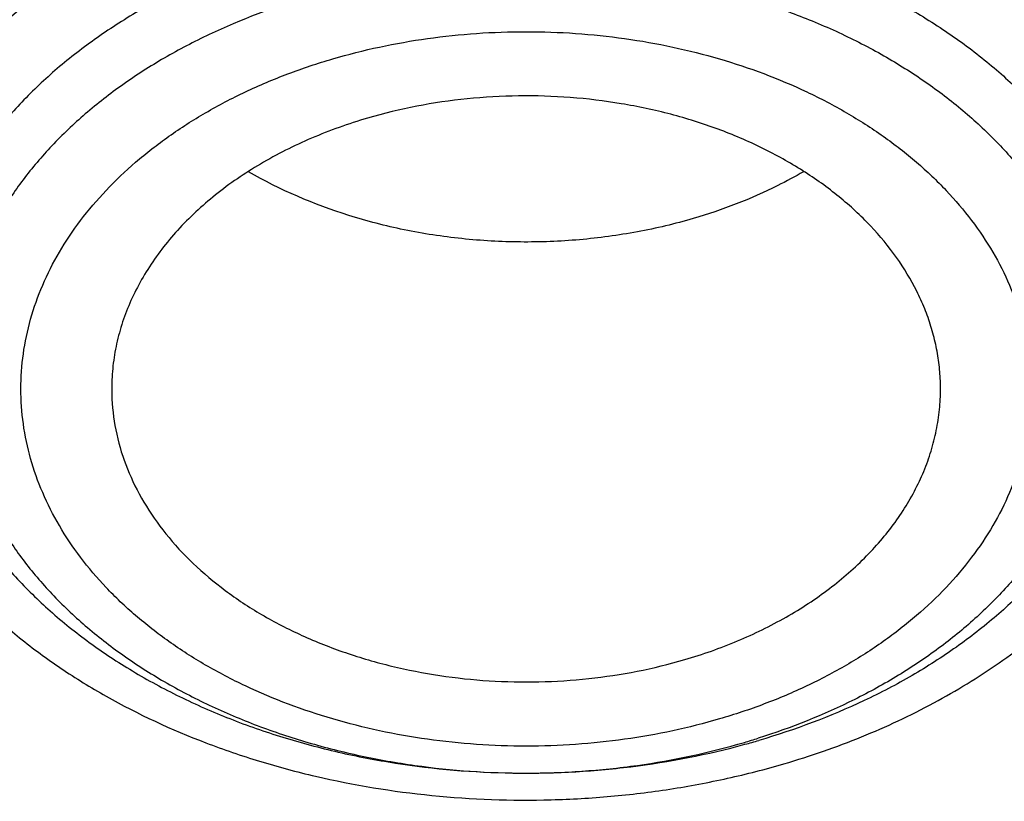
# Model space of a CAD drawing. Units: inches. Extents: x 7.7 to 14.2, y -3 to 21.5.
# Drawn here: x 10.7 to 10.9, y 16.5 to 16.7 of the extents above; entities that cross this region are included whole.
import ezdxf

# ---------------------------------------------------------------- set-up
doc = ezdxf.new("R2010")
doc.units = ezdxf.units.IN
doc.header["$LTSCALE"] = 1.21
doc.header["$MEASUREMENT"] = 0
doc.layers.get('0').update_dxf_attribs({"linetype": 'CONTINUOUS'})

msp = doc.modelspace()

# ---------------------------------------------------------------- linework, layer by layer
at = {"color": 9, "linetype": 'CONTINUOUS'}
msp.add_arc((10.762999873, 16.6861365019), 0.1523163967, 286.3229795942, 287.4972312021, dxfattribs=at)
at = {"color": 7, "linetype": 'CONTINUOUS'}
msp.add_arc((10.7624681691, 16.6990477102), 0.1653124086, 285.2452259744, 286.3227968629, dxfattribs=at)
for points, knots in [([(12.7998970297, 16.5587411281), (12.7998969877, 16.5802911747), (12.7983968668, 16.6234579368), (12.7916542895, 16.6880120711), (12.7804355979, 16.7522537049), (12.7647690378, 16.8160221882), (12.7446939488, 16.8791636019), (12.7202604747, 16.9415245711), (12.6915293297, 17.0029544283), (12.6585715308, 17.0633050633), (12.621468129, 17.122431359), (12.5803100219, 17.1801914042), (12.535197506, 17.2364469581), (12.4862407868, 17.2910630042), (12.4335565843, 17.3439106123), (12.3578843767, 17.4124158037), (12.2758074101, 17.4762381725), (12.1882420209, 17.5351417452), (12.1190037927, 17.5773418275), (12.0469275709, 17.6170860995), (11.9721835289, 17.6542818679), (11.8949521651, 17.6888394823), (11.8154194099, 17.7206762016), (11.7337747084, 17.7497162808), (11.6218755808, 17.7847667329), (11.5070745261, 17.8137381189), (11.3900889883, 17.8366158808), (11.2709497364, 17.8555218414), (11.1200725743, 17.8713088618), (10.9376923409, 17.8776286479), (10.7553121076, 17.8713088617), (10.6044349453, 17.8555218408), (10.4852956941, 17.8366158803), (10.3683101568, 17.8137381182), (10.2535091026, 17.7847667325), (10.1416099749, 17.74971628), (10.0599652738, 17.7206762009), (9.9804325189, 17.6888394817), (9.9032011554, 17.6542818673), (9.8284571137, 17.617086099), (9.7563808919, 17.5773418271), (9.687142664, 17.5351417448), (9.5995772751, 17.4762381723), (9.5175003086, 17.4124158035), (9.4418281012, 17.3439106123), (9.3891438987, 17.2910630042), (9.3401871796, 17.2364469581), (9.2950746636, 17.1801914043), (9.2539165566, 17.1224313591), (9.2168131547, 17.0633050634), (9.1838553558, 17.0029544284), (9.1551242108, 16.9415245711), (9.1306907367, 16.8791636018), (9.1106156476, 16.8160221881), (9.0949490876, 16.7522537048), (9.083730396, 16.688012071), (9.0769878187, 16.6234579367), (9.0754876977, 16.5802911746), (9.0754876558, 16.5587411281)], [0, 0, 0, 0, 0.01285397, 0.0257387931, 0.0386848129, 0.0517213523, 0.064876274, 0.0781755744, 0.0916430443, 0.1053000118, 0.1191651501, 0.1332543371, 0.1475806074, 0.1621541325, 0.1769822512, 0.1920695471, 0.2230179417, 0.2388842213, 0.2550026004, 0.2713656274, 0.2879638822, 0.3047861198, 0.3218194165, 0.3390493359, 0.3564600605, 0.3917486816, 0.4095953593, 0.4275487214, 0.4636872519, 0.5000000003, 0.5363127489, 0.5724512795, 0.5904046413, 0.6082513188, 0.6435399401, 0.6609506644, 0.678180584, 0.6952138805, 0.712036118, 0.7286343728, 0.7449973998, 0.7611157788, 0.7769820585, 0.8079304529, 0.8230177488, 0.8378458675, 0.8524193926, 0.8667456629, 0.8808348499, 0.8946999882, 0.9083569557, 0.9218244256, 0.9351237261, 0.9482786477, 0.9613151871, 0.9742612069, 0.9871460301, 1, 1, 1, 1]), ([(10.8400685692, 15.2928513306), (10.7818207023, 15.2951285881), (10.6946709598, 15.3015962686), (10.5794423181, 15.3163501117), (10.4659565744, 15.3350292549), (10.3543052947, 15.3596687065), (10.2451801503, 15.3902581558), (10.1653590389, 15.4159387614), (10.0874355004, 15.444384954), (10.0115990371, 15.47552765), (9.9380362711, 15.5092905664), (9.8669277551, 15.5455911551), (9.7984479041, 15.5843409353), (9.7327657997, 15.6254445155), (9.6700396207, 15.66880432), (9.5912526956, 15.7289476466), (9.5181656666, 15.7936398414), (9.4516988455, 15.8625818734), (9.4059232489, 15.9155238309), (9.3639136323, 15.9700106427), (9.3257724183, 16.0259109435), (9.2915952696, 16.0830874733), (9.2614676847, 16.1414001788), (9.2354655607, 16.2007057333), (9.213654724, 16.2608580188), (9.1960906778, 16.3217083711), (9.1828183004, 16.3831059481), (9.173871671, 16.444898147), (9.1692738495, 16.5069310454), (9.1690367263, 16.569049895), (9.1731609364, 16.6310996461), (9.1816358544, 16.6929254817), (9.1944395894, 16.7543733615), (9.2115392157, 16.8152905197), (9.2328909754, 16.8755259161), (9.2584405211, 16.9349306395), (9.2881231693, 16.9933582609), (9.3218641885, 17.0506651501), (9.3595789501, 17.1067107462), (9.4011734237, 17.161358004), (9.4465436626, 17.2144729443), (9.4955791496, 17.2659275479), (9.5662798516, 17.3327152367), (9.6433220995, 17.3950495781), (9.7258004741, 17.4526798144), (9.791171247, 17.4940353221), (9.8593544319, 17.5330451447), (9.9301857083, 17.5696164903), (10.0034904061, 17.6036593516), (10.0790883295, 17.635090517), (10.1567956024, 17.6638336876), (10.2634487045, 17.6986384907), (10.3730240519, 17.7275711238), (10.4848156076, 17.7506156544), (10.5988038342, 17.7698361513), (10.7142774232, 17.7829660541), (10.8305733305, 17.7900036161), (10.9473919022, 17.7929624899), (11.035110624, 17.7905738241), (11.0934274968, 17.7869280871)], [0, 0, 0, 0, 0.0361740899, 0.0541715301, 0.0720789481, 0.1075345062, 0.1250492699, 0.1423953262, 0.1595555463, 0.1765140965, 0.193256592, 0.20977025, 0.2260440471, 0.2420688781, 0.2578377162, 0.2733457674, 0.3035627459, 0.3182842245, 0.3327509631, 0.3469713917, 0.3609568706, 0.3747217087, 0.3882831329, 0.4016611983, 0.4148786319, 0.4279606047, 0.4409344275, 0.4538291721, 0.4666752303, 0.4795038198, 0.4923464576, 0.5052344204, 0.5181982138, 0.5312670751, 0.5444685248, 0.5578279828, 0.571368456, 0.5851103004, 0.5990710554, 0.6132653475, 0.6277048553, 0.6423983247, 0.6573516238, 0.6880381364, 0.7037788242, 0.7197761352, 0.7360232766, 0.7525113631, 0.7692295746, 0.7861653134, 0.8033043593, 0.820631027, 0.8557719428, 0.8735549965, 0.8914513023, 0.9274943222, 0.9456035727, 0.9637400525, 1, 1, 1, 1]), ([(9.1858614909, 16.6550740839), (9.1882353266, 16.6741852143), (9.1942512498, 16.712381402), (9.206994963, 16.769176473), (9.2234543695, 16.8254996722), (9.2435941712, 16.8812273872), (9.2673717001, 16.9362412356), (9.2947363705, 16.9904230929), (9.3256299493, 17.0436567602), (9.359986537, 17.0958278039), (9.3977328539, 17.1468241041), (9.4387877695, 17.1965354672), (9.4830649935, 17.2448561465), (9.5467823293, 17.3077961873), (9.616134332, 17.3669793096), (9.6903814711, 17.4221801076), (9.769395658, 17.4757249574), (9.852987128, 17.5248713933), (9.9404818054, 17.5695223), (10.0319944951, 17.6118096421), (10.1513134979, 17.6588457114), (10.3003621049, 17.7054165462), (10.4548635996, 17.742058315), (10.6134939448, 17.7684562761), (10.7748893244, 17.7843859915), (10.8833543136, 17.7879336553), (10.9376868116, 17.787933776)], [0, 0, 0, 0, 0.0255136332, 0.0511849094, 0.0770647907, 0.1032012034, 0.1296384716, 0.1564168477, 0.183572145, 0.2111354971, 0.2391332125, 0.2675867236, 0.2965126032, 0.3259226558, 0.3862031036, 0.4170910154, 0.4484657818, 0.5126209036, 0.5453855234, 0.5785787504, 0.6461475423, 0.7151314412, 0.7852877554, 0.8563467221, 0.9280185, 1, 1, 1, 1]), ([(9.8124558449, 16.0544203915), (9.7991194657, 16.0714409911), (9.7739527685, 16.1061116698), (9.7406879887, 16.1603402532), (9.7124615533, 16.2160006198), (9.6893999584, 16.2728550921), (9.6716047502, 16.3306640085), (9.6591559279, 16.3891808596), (9.6521098351, 16.4481549008), (9.6504986356, 16.5073321833), (9.6543297032, 16.5664573377), (9.6635855127, 16.6252753623), (9.6782239368, 16.6835334093), (9.6981789178, 16.7409823709), (9.7233613568, 16.7973781707), (9.7536601337, 16.8524827992), (9.7889429259, 16.9060649644), (9.8290576026, 16.9579011801), (9.8738309935, 17.0077745605), (9.9146350178, 17.0473036549), (9.9493738454, 17.0777651004), (9.9859012158, 17.1077494696), (10.0341180101, 17.1436011708), (10.0954479302, 17.183650146), (10.1603136347, 17.2208008824), (10.2284411348, 17.2548976035), (10.2995449044, 17.2857987269), (10.373326487, 17.3133753992), (10.449476284, 17.3375126293), (10.527675085, 17.3581096955), (10.6075937016, 17.3750804659), (10.688900907, 17.3883543947), (10.7988642498, 17.4010686207), (10.882133201, 17.4048782679), (10.9376923427, 17.4048782675)], [0, 0, 0, 0, 0.0292832103, 0.0579530793, 0.0860689547, 0.113703332, 0.1409408446, 0.1678766691, 0.194614347, 0.2212630871, 0.2479346881, 0.2747402802, 0.3017871138, 0.3291756159, 0.356996892, 0.3853307817, 0.4142445062, 0.4437918825, 0.4740130348, 0.5049345122, 0.5206646828, 0.5365739092, 0.568923752, 0.6019774469, 0.6357134077, 0.6701001874, 0.7050974384, 0.740656872, 0.7767232079, 0.8132351014, 0.8501260665, 0.8873253289, 0.9247588156, 1, 1, 1, 1]), ([(10.9376923427, 15.5713668013), (10.8964293339, 15.5713668013), (10.8140727311, 15.57422041), (10.6916441542, 15.5870310922), (10.5715608566, 15.6082475597), (10.4549825719, 15.637667199), (10.3611497177, 15.6689652081), (10.2888797995, 15.6978946301), (10.2195700707, 15.7289075385), (10.1531221265, 15.7636527257), (10.0900958811, 15.8020665061), (10.0452063069, 15.8322632189), (10.0024639513, 15.8639819406), (9.9619705306, 15.8971476422), (9.9238240831, 15.9316809345), (9.8881166212, 15.9674993361), (9.8549345024, 16.0045172108), (9.8243581635, 16.0426460688), (9.7964619779, 16.0817947057), (9.7713140515, 16.1218693687), (9.7489759062, 16.1627738536), (9.729502471, 16.2044097988), (9.712941894, 16.2466768419), (9.699335405, 16.289472832), (9.6887169782, 16.3326940022), (9.6811131858, 16.3762352618), (9.6765431755, 16.4199905115), (9.6750185257, 16.4638529437), (9.6765431755, 16.5077153758), (9.6811131858, 16.5514706255), (9.6887169782, 16.5950118851), (9.699335405, 16.6382330553), (9.712941894, 16.6810290455), (9.729502471, 16.7232960886), (9.7489759062, 16.7649320337), (9.7713140515, 16.8058365186), (9.7964619779, 16.8459111816), (9.8243581635, 16.8850598185), (9.8549345024, 16.9231886765), (9.8881166212, 16.9602065513), (9.9238240831, 16.9960249528), (9.9619705306, 17.0305582451), (10.0024639513, 17.0637239467), (10.0452063069, 17.0954426684), (10.0900958811, 17.1256393812), (10.1531221265, 17.1640531616), (10.2195700707, 17.1987983488), (10.2888797995, 17.2298112572), (10.3611497177, 17.2587406792), (10.4549825719, 17.2900386883), (10.5715608566, 17.3194583276), (10.6916441542, 17.3406747951), (10.8140727311, 17.3534854773), (10.8964293339, 17.356339086), (10.9376923427, 17.356339086)], [0, 0, 0, 0, 0.0363136622, 0.0724528109, 0.1082478705, 0.1435372376, 0.1781722881, 0.195205943, 0.2120285339, 0.2449831785, 0.2611018923, 0.2769685024, 0.292577691, 0.3079264106, 0.3230140259, 0.3378424555, 0.3524162852, 0.3667428584, 0.3808323434, 0.3946977702, 0.4083550256, 0.4218227803, 0.4351223617, 0.448277561, 0.4613143736, 0.4742606635, 0.4871457593, 0.5, 0.5128542407, 0.5257393365, 0.5386856264, 0.551722439, 0.5648776383, 0.5781772197, 0.5916449744, 0.6053022298, 0.6191676566, 0.6332571416, 0.6475837148, 0.6621575445, 0.6769859741, 0.6920735894, 0.707422309, 0.7230314976, 0.7388981077, 0.7550168215, 0.7879714661, 0.804794057, 0.8218277119, 0.8564627624, 0.8917521295, 0.9275471891, 0.9636863378, 1, 1, 1, 1]), ([(10.9376923427, 15.6234198583), (10.9185002427, 15.6234198583), (10.889714969, 15.6239064601), (10.8513867515, 15.6255613955), (10.8226988528, 15.6273083059), (10.7940810081, 15.6295547221), (10.7560762374, 15.6332055867), (10.708846491, 15.6389949785), (10.6526691095, 15.6479102784), (10.5971770962, 15.6587624172), (10.5425026894, 15.6715260275), (10.4712280773, 15.690954508), (10.4017676267, 15.7141230863), (10.3345904922, 15.7410139783), (10.2701636375, 15.7698419714), (10.2083973665, 15.8021392798), (10.1498115578, 15.8378466725), (10.108084617, 15.8659158928), (10.0683536214, 15.8953999035), (10.0307131784, 15.9262290142), (9.9952543204, 15.95832932), (9.9620625653, 15.991624158), (9.9312182243, 16.026033961), (9.9027961526, 16.0614765286), (9.8768654285, 16.097867031), (9.8534892502, 16.1351182657), (9.832724858, 16.1731408492), (9.8146234094, 16.2118433899), (9.7992296819, 16.2511325894), (9.7865818348, 16.2909134381), (9.7767114465, 16.3310894959), (9.7696433302, 16.3715631072), (9.7653953749, 16.4122356435), (9.7639782005, 16.4530077976), (9.765395375, 16.4937799515), (9.7696433305, 16.534452488), (9.7767114472, 16.5749260993), (9.7865818353, 16.6151021571), (9.7992296828, 16.6548830053), (9.8146234101, 16.6941722048), (9.832724859, 16.7328747453), (9.8534892511, 16.7708973286), (9.8768654296, 16.8081485631), (9.9027961535, 16.8445390654), (9.9312182252, 16.8799816327), (9.9620625661, 16.9143914354), (9.9952543211, 16.9476862734), (10.0307131789, 16.979786579), (10.0683536217, 17.0106156895), (10.1080846171, 17.0400997), (10.1498115578, 17.0681689202), (10.2083973663, 17.1038763128), (10.270163637, 17.1361736211), (10.3345904915, 17.1650016141), (10.4017676259, 17.1918925061), (10.4712280763, 17.2150610844), (10.5425026883, 17.2344895649), (10.5971770951, 17.2472531752), (10.6526691085, 17.2581053142), (10.7088464902, 17.2670206141), (10.7560762366, 17.2728100058), (10.7940810073, 17.2764608707), (10.8226988522, 17.2787072869), (10.8513867512, 17.2804541971), (10.8897149689, 17.2821091324), (10.9185002426, 17.2825957344), (10.9376923427, 17.2825957344)], [0, 0, 0, 0, 0.0181693597, 0.027248088, 0.0363182193, 0.0453772921, 0.0544228211, 0.0724618663, 0.0904147397, 0.1082609218, 0.1259805477, 0.1435545495, 0.1781879131, 0.1952207415, 0.2120425191, 0.2449955555, 0.261113488, 0.27697933, 0.29258776, 0.3079357317, 0.3230226108, 0.3378503217, 0.3524234494, 0.3667493252, 0.3808381197, 0.3947028753, 0.4083594735, 0.4218265729, 0.4351255064, 0.4482800678, 0.4613162493, 0.4742619121, 0.4871463849, 0.5000000004, 0.5128536158, 0.5257380885, 0.5386837518, 0.551719933, 0.5648744941, 0.5781734278, 0.5916405272, 0.6052971252, 0.6191618808, 0.6332506754, 0.647576551, 0.6621496786, 0.6769773895, 0.6920642685, 0.7074122401, 0.7230206701, 0.738886512, 0.7550044444, 0.7879574807, 0.8047792583, 0.8218120865, 0.8564454503, 0.8740194519, 0.8917390777, 0.90958526, 0.9275381334, 0.9455771786, 0.9546227077, 0.9636817805, 0.9727519119, 0.9818306403, 1, 1, 1, 1]), ([(12.0991096201, 16.4530077963), (12.0991095893, 16.4698100702), (12.0976452159, 16.5034956697), (12.0910682952, 16.5537837809), (12.0801363613, 16.603688555), (12.0648932926, 16.6530142029), (12.0453998156, 16.7015744803), (12.0217328083, 16.7491853835), (11.9939847823, 16.7956678456), (11.962262908, 16.8408480223), (11.9266899625, 16.8845563388), (11.8941240427, 16.9194309814), (11.8663185544, 16.9464480571), (11.8370405403, 16.9731356235), (11.7982811659, 17.0052623927), (11.7487899816, 17.0415243838), (11.6962536351, 17.0755700591), (11.6408708167, 17.1072717202), (11.5828491706, 17.1365116519), (11.5224065718, 17.1631808412), (11.4597698069, 17.1871798627), (11.3951738972, 17.2084191654), (11.3288611998, 17.2268194351), (11.2610805291, 17.2423119251), (11.1920862155, 17.2548387216), (11.1221371647, 17.2643529734), (11.0514958859, 17.2708190959), (10.9804274706, 17.2742128822), (10.9091987212, 17.2745216565), (10.838076702, 17.2717441928), (10.7673293307, 17.2658911163), (10.697218438, 17.2569835195), (10.6053682735, 17.2411535465), (10.5375804061, 17.2247280584), (10.4932371752, 17.2117402267)], [0, 0, 0, 0, 0.024970081, 0.0500336113, 0.0752816247, 0.1008004248, 0.1266696256, 0.1529605052, 0.1797347855, 0.2070438734, 0.2349283912, 0.2634181378, 0.2778982434, 0.2925359385, 0.3222832088, 0.3526627168, 0.3836643376, 0.4152694785, 0.4474517622, 0.4801777313, 0.5134076106, 0.5470959688, 0.5811924497, 0.6156424551, 0.6503877883, 0.6853673542, 0.7205177757, 0.7557740343, 0.7910701293, 0.8263396617, 0.861516483, 0.8965353807, 0.9313324691, 1, 1, 1, 1]), ([(12.0991096201, 16.4482166095), (12.0991095893, 16.4650188833), (12.0976452159, 16.4987044828), (12.0910682952, 16.5489925941), (12.0801363613, 16.5988973681), (12.0648932926, 16.648223016), (12.0453998156, 16.6967832934), (12.0217328083, 16.7443941966), (11.9939847823, 16.7908766588), (11.9622629079, 16.8360568354), (11.9266899625, 16.879765152), (11.8941240427, 16.9146397945), (11.8663185544, 16.9416568702), (11.8370405402, 16.9683444367), (11.7982811658, 17.0004712058), (11.7487899815, 17.036733197), (11.6962536351, 17.0707788723), (11.6408708167, 17.1024805333), (11.5828491705, 17.1317204651), (11.5224065717, 17.1583896543), (11.4597698068, 17.1823886758), (11.3951738972, 17.2036279786), (11.3288611997, 17.2220282483), (11.2610805291, 17.2375207383), (11.1920862152, 17.2500475346), (11.1221371654, 17.2595617869), (11.0514958831, 17.2660279078), (10.9804274805, 17.2694216993), (10.909198684, 17.2697304569), (10.83807684, 17.2669530454), (10.7673288164, 17.2610998061), (10.6972203491, 17.2521927216), (10.6280137873, 17.2402651806), (10.5599717542, 17.2253605714), (10.5153038168, 17.2134154213), (10.4932371752, 17.2069522516)], [0, 0, 0, 0, 0.0249696412, 0.0500327301, 0.0752802988, 0.1007986494, 0.1266673945, 0.1529578111, 0.1797316198, 0.2070402267, 0.2349242534, 0.2634134983, 0.2778933488, 0.2925307861, 0.3222775325, 0.3526565053, 0.3836575801, 0.4152621644, 0.4474438813, 0.480169274, 0.513398568, 0.5470863328, 0.5811822131, 0.6156316118, 0.650376333, 0.6853552829, 0.7205050853, 0.7557607229, 0.7910561962, 0.8263251073, 0.8615013097, 0.8965195882, 0.9313160717, 0.9658293932, 1, 1, 1, 1]), ([(10.6608677499, 16.8796958363), (10.67946909, 16.8851440426), (10.7172666384, 16.8949203159), (10.7750465647, 16.9061349651), (10.8339399429, 16.9139342576), (10.8935417311, 16.9182641243), (10.9534453029, 16.9190955055), (11.0132412096, 16.9164226206), (11.0725209275, 16.9102636702), (11.1308794393, 16.9006604689), (11.187918093, 16.887678225), (11.2432473186, 16.871405012), (11.2964892756, 16.8519510759), (11.3472803815, 16.8294479974), (11.3952737023, 16.8040476839), (11.4401411434, 16.7759212717), (11.4815755032, 16.7452577793), (11.5192920395, 16.7122632653), (11.5530307526, 16.6771581049), (11.5825551256, 16.6401812452), (11.6036126676, 16.6077981448), (11.6180927141, 16.581239066), (11.6277160844, 16.5611432334), (11.636153338, 16.5407814833), (11.643390013, 16.5201883236), (11.6494131239, 16.4993993486), (11.6542124, 16.4784505124), (11.6577788631, 16.4573779537), (11.660106722, 16.4362182649), (11.6611913446, 16.4150080732), (11.6610311689, 16.3937842136), (11.6596263073, 16.3725835022), (11.6569792099, 16.3514427424), (11.6530948372, 16.3303985305), (11.6479796586, 16.3094874084), (11.6416432036, 16.2887453618), (11.6340962504, 16.2682084893), (11.6253520941, 16.2479115081), (11.6120386652, 16.221056056), (11.5924034571, 16.1882309261), (11.5644973994, 16.1506204391), (11.5322991353, 16.1147928607), (11.5084677389, 16.0925806995), (11.4959430844, 16.0818336817)], [0, 0, 0, 0, 0.0355926866, 0.0716368211, 0.1080187666, 0.1446175598, 0.1813091173, 0.2179675548, 0.2544676064, 0.2906867384, 0.3265073567, 0.3618190372, 0.3965208048, 0.4305234736, 0.4637520518, 0.4961482038, 0.527672739, 0.5583080687, 0.5880605168, 0.6169622938, 0.645072886, 0.658862323, 0.6724889729, 0.6859679316, 0.699315817, 0.7125506433, 0.7256916977, 0.7387593054, 0.7517746675, 0.7647595867, 0.7777362325, 0.790726878, 0.8037536214, 0.8168381347, 0.8300014179, 0.843263542, 0.8566434932, 0.870158928, 0.8838260947, 0.9116636334, 0.9402631982, 0.9696945827, 1, 1, 1, 1]), ([(10.3780951907, 16.082992474), (10.3692845758, 16.0905979623), (10.3522759017, 16.1061657119), (10.3284848553, 16.1307811235), (10.3067569392, 16.1563397182), (10.2871678344, 16.1827546383), (10.2697847377, 16.2099372403), (10.2546680358, 16.2377957627), (10.2418705661, 16.2662359246), (10.2314375097, 16.2951610568), (10.2234059264, 16.3244723375), (10.2178045398, 16.354069154), (10.2146535509, 16.3838495053), (10.2139644023, 16.4137104456), (10.2157396757, 16.4435485908), (10.2199728836, 16.4732606734), (10.226648656, 16.502744104), (10.2357429719, 16.531897448), (10.2472233879, 16.5606208596), (10.2610492931, 16.5888163804), (10.2771721723, 16.6163884325), (10.2955354901, 16.6432435502), (10.3160769557, 16.6692924199), (10.3465769489, 16.703168319), (10.3809205776, 16.7347108515), (10.4184957321, 16.7637088425), (10.4591746773, 16.791648447), (10.502831496, 16.8167109844), (10.5489204388, 16.8388227679), (10.5974873494, 16.8593121287), (10.635230039, 16.8721867246), (10.6608677499, 16.8796958363)], [0, 0, 0, 0, 0.0326021046, 0.0645401533, 0.095830606, 0.1265000363, 0.156585349, 0.1861337759, 0.2152026288, 0.2438587456, 0.2721776048, 0.3002420537, 0.3281406887, 0.3559659501, 0.383812005, 0.4117725292, 0.439938517, 0.468396246, 0.4972254941, 0.5264980753, 0.5562767185, 0.5866143328, 0.617553604, 0.6491268692, 0.7142243326, 0.7477927148, 0.7820255625, 0.852394508, 0.8885019448, 0.9251701445, 1, 1, 1, 1]), ([(10.7093849379, 16.710330778), (10.7017542797, 16.70809581), (10.6906571955, 16.703954369), (10.6768984272, 16.6967883658), (10.6674764397, 16.6908013472), (10.6589183381, 16.684192689), (10.6513041903, 16.6770226743), (10.6447073656, 16.6693571354), (10.6391921497, 16.6612666249), (10.6348137283, 16.6528263306), (10.631617303, 16.6441159723), (10.6296370958, 16.6352195622), (10.6288950101, 16.6262247184), (10.6293994269, 16.6172212578), (10.6311446472, 16.608299203), (10.6341112755, 16.5995467272), (10.6382673441, 16.5910486157), (10.6435696136, 16.5828854238), (10.6499647435, 16.5751331994), (10.6573900855, 16.5678633966), (10.6657742186, 16.5611427238), (10.6750374172, 16.5550328432), (10.6850921339, 16.5495899483), (10.6958437224, 16.5448642542), (10.7071907838, 16.540899565), (10.7190275512, 16.5377324826), (10.7353772342, 16.5346004935), (10.7521528312, 16.5331945279), (10.7689877148, 16.5335156433), (10.7856375157, 16.5349840823), (10.7979482191, 16.5373753354), (10.8059372033, 16.5395527714)], [0, 0, 0, 0, 0.0685382189, 0.1015548892, 0.1336031601, 0.1646306448, 0.1946220714, 0.223601208, 0.2516348623, 0.2788343057, 0.305354226, 0.3313879686, 0.3571585852, 0.382905982, 0.4088715817, 0.4352827505, 0.4623393249, 0.4902038443, 0.518996042, 0.5487911411, 0.579621014, 0.6114772134, 0.644315052, 0.6780581596, 0.712603166, 0.7478243514, 0.7835781795, 0.856003136, 0.8923807249, 0.9286243377, 1, 1, 1, 1]), ([(10.8476855642, 16.613335171), (10.8477499042, 16.6146372942), (10.8477637451, 16.6172509444), (10.8474373573, 16.6211650577), (10.8467658441, 16.6250570423), (10.8457514671, 16.6289108832), (10.8443988128, 16.6327117916), (10.8421319783, 16.6377320076), (10.8384491489, 16.6438129809), (10.8328399906, 16.6505838564), (10.8260917616, 16.6567988191), (10.8183119781, 16.6623645615), (10.809621535, 16.6671992196), (10.8001545574, 16.671230728), (10.7900567208, 16.6743986834), (10.7794831552, 16.6766552892), (10.7685971741, 16.6779664352), (10.7575638996, 16.6783119199), (10.7429854806, 16.677484583), (10.7321934447, 16.675423331), (10.7252578389, 16.6733919391)], [0, 0, 0, 0, 0.0250574814, 0.0501580357, 0.0753978777, 0.1008696439, 0.126659793, 0.152847145, 0.2066388212, 0.2627099525, 0.3213008069, 0.3824751561, 0.4461388359, 0.5120617515, 0.5799032087, 0.6492359322, 0.7195693024, 0.7903727124, 0.8610967368, 1, 1, 1, 1]), ([(10.7252578389, 16.6733919391), (10.7211898755, 16.6722004602), (10.713332131, 16.6694066439), (10.7023910259, 16.6639196768), (10.6927273304, 16.6573206352), (10.68456495, 16.6497528334), (10.6791049851, 16.6426795758), (10.6757129354, 16.6367246046), (10.673678331, 16.632186421), (10.6721360145, 16.6275504462), (10.6710955941, 16.6228431235), (10.6705636501, 16.6180929743), (10.6705501937, 16.614915798), (10.6706283141, 16.6133351699)], [0, 0, 0, 0, 0.1454644584, 0.2853981183, 0.4189335414, 0.5456841502, 0.6658779687, 0.7238378989, 0.7805602323, 0.8362669188, 0.8912154478, 0.9456915852, 1, 1, 1, 1]), ([(10.7948975258, 16.6519455313), (10.7909681439, 16.650794642), (10.7829153396, 16.6488841427), (10.7705500917, 16.6472103262), (10.7579785066, 16.6467238185), (10.7454293276, 16.6474335123), (10.733123423, 16.6493281447), (10.7175957826, 16.6533204881), (10.7065696635, 16.6580355048), (10.6998380493, 16.6619495873)], [0, 0, 0, 0, 0.1253091196, 0.2527861963, 0.3813219676, 0.5097471565, 0.6369027637, 0.7616875405, 1, 1, 1, 1]), ([(10.8184238747, 16.6619194378), (10.8166314782, 16.6608787578), (10.8091149853, 16.6568394771), (10.8010941174, 16.653760471), (10.7948975258, 16.6519455313)], [0, 0, 0, 0, 0.242992167, 1, 1, 1, 1]), ([(9.0632718052, 16.6253230391), (9.0616531259, 16.6035125729), (9.0599352484, 16.5597665605), (9.0619536808, 16.4940918026), (9.0685631587, 16.4285665493), (9.0797470769, 16.3633571425), (9.0954767476, 16.2986235726), (9.1157121551, 16.2345256945), (9.1404020363, 16.1712209649), (9.1694841712, 16.1088645414), (9.2028856772, 16.0476087863), (9.2405232147, 15.987603045), (9.2823034598, 15.9289931296), (9.3281225293, 15.8719218089), (9.3778695621, 15.8165256487), (9.449879765, 15.7444684144), (9.5287548041, 15.6769717544), (9.6135340484, 15.6143299423), (9.6809032054, 15.5692364877), (9.7513329311, 15.5265549942), (9.8246548007, 15.486386099), (9.9006891395, 15.4488279758), (9.9792508388, 15.413971541), (10.0601484963, 15.3819014163), (10.1431844996, 15.3526956024), (10.2281583728, 15.3264245372), (10.3441988329, 15.2952780704), (10.4627903722, 15.2704201017), (10.5832104658, 15.2518600478), (10.7053438967, 15.2374595813), (10.7976475063, 15.2315061469), (10.8593086318, 15.2296837386)], [0, 0, 0, 0, 0.0259743036, 0.0519447472, 0.0779745447, 0.1041259206, 0.1304590463, 0.1570311073, 0.1838954773, 0.2111010013, 0.238691444, 0.2667051089, 0.2951745423, 0.3241264095, 0.3535814926, 0.3835547312, 0.4450681343, 0.4766296547, 0.5087144171, 0.5413113073, 0.5744048278, 0.6079754228, 0.6419998122, 0.6764512857, 0.7113000068, 0.7465133539, 0.7820561877, 0.8539670767, 0.8902669352, 0.9267365695, 1, 1, 1, 1]), ([(10.6706283141, 16.6133351699), (10.6707530305, 16.6108117561), (10.6714437325, 16.6057309592), (10.6737621294, 16.5983043623), (10.6773267029, 16.5911406125), (10.6820782485, 16.5843463492), (10.6879418989, 16.5780166178), (10.6936241898, 16.5732503434), (10.6986225813, 16.5697406195), (10.7040139985, 16.5663855161), (10.7112657961, 16.5626487041), (10.7205751778, 16.5589704928), (10.7304385762, 16.5561084258), (10.7407139968, 16.5541032393), (10.751253683, 16.5529831152), (10.7619085227, 16.5527642491), (10.7759668833, 16.5536712271), (10.7863656042, 16.5556934974), (10.7930560848, 16.5576530938)], [0, 0, 0, 0, 0.0499617179, 0.1008258816, 0.1532010661, 0.2075619122, 0.2642252805, 0.3233464728, 0.3538473795, 0.3849519951, 0.4488631504, 0.5148577615, 0.5825976967, 0.6516724555, 0.7216194454, 0.7919439969, 0.8621367118, 1, 1, 1, 1]), ([(10.7930560848, 16.5576530938), (10.7968939257, 16.5587771714), (10.8043230814, 16.5613919432), (10.8147268493, 16.5664705408), (10.8240172508, 16.5725487431), (10.8320047175, 16.5795111448), (10.8385234163, 16.5872230424), (10.8426565525, 16.5942280088), (10.8450622084, 16.6000216036), (10.8464104111, 16.6044067042), (10.8473116012, 16.6088493235), (10.8476117757, 16.6118418279), (10.8476855642, 16.613335171)], [0, 0, 0, 0, 0.1444639221, 0.2838142141, 0.4172529281, 0.5443685522, 0.6652469113, 0.7805310541, 0.8364978358, 0.8915724099, 0.9459881109, 1, 1, 1, 1]), ([(9.0754876558, 16.5587411281), (9.0754876153, 16.5379124793), (9.0768889122, 16.4961949721), (9.0831870224, 16.4337955659), (9.0936674466, 16.3716780768), (9.1083055651, 16.309987544), (9.1270671943, 16.2488630463), (9.1499085779, 16.1884432866), (9.1767767264, 16.1288646655), (9.2076096207, 16.0702614448), (9.2423364395, 16.0127653453), (9.2808777279, 15.9565054048), (9.3231457525, 15.9016075296), (9.369043954, 15.8481949097), (9.4184701262, 15.7963853623), (9.4894993649, 15.7290539327), (9.5666503313, 15.6659973373), (9.6490872133, 15.6074513658), (9.7143237492, 15.5653183403), (9.7823078484, 15.5254225815), (9.8770284669, 15.4750015614), (9.9760278731, 15.4298098523), (10.0785841752, 15.3899082701), (10.1579087975, 15.3624248579), (10.2389846429, 15.337631993), (10.3495785437, 15.3081291958), (10.4624993866, 15.2843756647), (10.5771093972, 15.2663820073), (10.6641493266, 15.2557472344), (10.7518010956, 15.2480440562), (10.8104696736, 15.2448805971), (10.8398540601, 15.2437874391)], [0, 0, 0, 0, 0.0258528629, 0.0517637103, 0.0777896281, 0.1039859233, 0.1304053066, 0.1570972037, 0.1841071231, 0.2114761788, 0.2392407356, 0.2674321504, 0.2960766109, 0.3251951196, 0.3548035023, 0.3849125124, 0.4466339918, 0.4782612333, 0.5103849786, 0.542993539, 0.5760714667, 0.6435434388, 0.6779032834, 0.7126385092, 0.747718884, 0.7831119915, 0.8546864201, 0.8908052984, 0.9270901347, 0.9635023842, 1, 1, 1, 1])]:
    msp.add_open_spline(points, degree=3, knots=knots, dxfattribs=at)
at = {"color": 9, "linetype": 'CONTINUOUS'}
for points, knots in [([(9.6722183286, 16.4041894081), (9.670302243, 16.419616169), (9.6675926693, 16.4505924402), (9.6669415656, 16.4972190928), (9.6697115534, 16.543808872), (9.6758951936, 16.5902315103), (9.6854748983, 16.6363614431), (9.6984236693, 16.6820731271), (9.7147052035, 16.7272428297), (9.734274144, 16.771748613), (9.7570763248, 16.8154707586), (9.7830489796, 16.8582919608), (9.812121064, 16.9000977863), (9.844212917, 16.9407762964), (9.8792390016, 16.9802204711), (9.9301758112, 17.0314800718), (9.9862331932, 17.0793467516), (10.0466638045, 17.1235933067), (10.1113455824, 17.1662896351), (10.1800711856, 17.2049565994), (10.2521690864, 17.2395072167), (10.327727976, 17.2718116338), (10.4061944583, 17.2996631805), (10.4869662015, 17.3230357141), (10.5700967438, 17.3436072514), (10.6549676906, 17.3594716138), (10.7410230687, 17.3706239422), (10.8281251365, 17.3786436171), (10.8938509445, 17.3810474475), (10.9376923427, 17.3810474475)], [0, 0, 0, 0, 0.0259922351, 0.0519364799, 0.0779022797, 0.1039587777, 0.1301734327, 0.1566108131, 0.1833315184, 0.2103912593, 0.23784012, 0.2657220065, 0.2940742723, 0.3229275238, 0.3523055696, 0.3822254876, 0.4437057304, 0.4752892889, 0.5074199748, 0.5732490691, 0.6069241598, 0.6410664092, 0.7106123306, 0.7459593831, 0.7816321824, 0.8537712992, 0.8901606181, 0.9266957878, 1, 1, 1, 1]), ([(9.6739347596, 16.3903699477), (9.6720212714, 16.405775785), (9.6693153699, 16.4367100427), (9.6686651452, 16.4832734551), (9.6714313721, 16.5298000443), (9.6776066215, 16.5761597194), (9.6871733295, 16.6222270861), (9.7001045345, 16.6678767715), (9.7163639826, 16.7129852105), (9.7359063785, 16.757430631), (9.7586776296, 16.8010934766), (9.7846150546, 16.8438566008), (9.8136477056, 16.8856057256), (9.8456960298, 16.926229064), (9.880674606, 16.9656197412), (9.9315423268, 17.0168098194), (9.9875236754, 17.0646115785), (10.0478723221, 17.108798123), (10.1124663697, 17.1514365433), (10.1810987583, 17.1900510646), (10.2530988709, 17.2245548217), (10.3285552783, 17.2568154252), (10.4069153351, 17.2846291976), (10.4875775263, 17.3079700316), (10.5705953175, 17.3285136683), (10.6553511528, 17.3443565144), (10.7412898131, 17.3554937172), (10.8282737435, 17.3635025152), (10.893910407, 17.3659030854), (10.9376923427, 17.3659030854)], [0, 0, 0, 0, 0.0259922354, 0.0519364803, 0.0779022803, 0.1039587783, 0.1301734332, 0.1566108136, 0.1833315187, 0.2103912595, 0.2378401199, 0.2657220062, 0.2940742718, 0.3229275231, 0.3523055687, 0.3822254865, 0.443705729, 0.4752892873, 0.5074199731, 0.5732490674, 0.606924158, 0.6410664074, 0.710612329, 0.7459593816, 0.7816321811, 0.8537712982, 0.8901606174, 0.9266957873, 1, 1, 1, 1]), ([(10.6735051131, 16.8399471646), (10.7049139339, 16.8491466089), (10.7530931367, 16.8603627783), (10.8184306564, 16.870205764), (10.868324402, 16.8750703652), (10.9185831908, 16.8773517917), (10.9689441647, 16.8770387027), (11.0191391187, 16.8741325602), (11.0689020263, 16.8686487712), (11.1179688246, 16.860616287), (11.1660792604, 16.8500775196), (11.2129781601, 16.8370880706), (11.2584167981, 16.821716423), (11.3021542365, 16.8040435095), (11.3439584197, 16.7841623648), (11.3836079196, 16.7621771573), (11.4208909952, 16.7382041762), (11.4500068779, 16.7165379701), (11.4719026017, 16.6983218937), (11.4925798684, 16.6797899235), (11.5166359191, 16.6556545787), (11.5426116494, 16.6250761414), (11.5653716625, 16.5932261336), (11.58479044, 16.5602729981), (11.6007605156, 16.5263908676), (11.6131918848, 16.4917605024), (11.6220134104, 16.4565682868), (11.6271738286, 16.4210053846), (11.6286428166, 16.3852664157), (11.6264116523, 16.3495476507), (11.6204936514, 16.3140454627), (11.610923036, 16.2789529628), (11.5977571416, 16.2444639041), (11.5867446996, 16.2222232607), (11.5806962712, 16.2112785041)], [0, 0, 0, 0, 0.0708596028, 0.10682434, 0.143016587, 0.1793418434, 0.2157038272, 0.2520057651, 0.2881516858, 0.3240477173, 0.3596033949, 0.3947329902, 0.429356865, 0.4634028568, 0.4968076977, 0.5295184674, 0.5614940703, 0.5927067195, 0.6080247733, 0.6231485571, 0.6528123768, 0.6817238092, 0.7099215951, 0.7374632366, 0.7644248729, 0.7909003562, 0.8169993787, 0.8428445763, 0.8685676704, 0.8943048606, 0.9201918257, 0.9463587714, 0.9729259525, 1, 1, 1, 1]), ([(10.2946884366, 16.2112785107), (10.2906590067, 16.2185697637), (10.2830865624, 16.2333010678), (10.2731861334, 16.2559205442), (10.264846826, 16.2788563136), (10.2580892855, 16.3020531893), (10.2529296903, 16.3254565744), (10.2493809578, 16.3490109734), (10.2474516605, 16.3726604096), (10.247146417, 16.3963486244), (10.2484662495, 16.4200192312), (10.2514077548, 16.4436158859), (10.2559635969, 16.467082532), (10.262122879, 16.4903634357), (10.269870408, 16.5134035235), (10.2791872735, 16.5361484435), (10.2900512519, 16.5585446089), (10.3024358486, 16.5805392888), (10.3163121236, 16.6020818408), (10.3369238488, 16.630362509), (10.3602719692, 16.6573029736), (10.3860152816, 16.6827324386), (10.4067860611, 16.7012820538), (10.428800353, 16.7190962805), (10.4520075561, 16.7361347367), (10.4763532658, 16.7523578063), (10.5104993357, 16.772998103), (10.5557409482, 16.796500826), (10.6131873443, 16.8206784024), (10.6531092424, 16.8339733795), (10.6735051057, 16.8399472154)], [0, 0, 0, 0, 0.0293870823, 0.0583867863, 0.0870461605, 0.1154172291, 0.1435563644, 0.1715235102, 0.1993813643, 0.2271943969, 0.2550278035, 0.2829464412, 0.311013787, 0.3392909501, 0.3678357193, 0.3967018145, 0.425938257, 0.4555887732, 0.4856915034, 0.5162787949, 0.5789836808, 0.6111590326, 0.6438890402, 0.677177003, 0.7110209968, 0.7454140297, 0.7803444039, 0.8517336429, 0.9250286508, 1, 1, 1, 1]), ([(10.6914433818, 16.745036253), (10.7012115979, 16.7479029518), (10.7209431143, 16.7532851709), (10.7610554025, 16.7626463721), (10.8122515762, 16.7716835538), (10.8746683073, 16.7782133017), (10.927181674, 16.780037435), (10.9692591267, 16.7793064085), (11.0111850066, 16.7771210822), (11.0631337791, 16.771685149), (11.1243512268, 16.760868894), (11.1741082865, 16.7483128751), (11.2127756934, 16.7362000268), (11.2501658322, 16.7229019438), (11.2863249576, 16.7076187856), (11.3209843747, 16.6903702928), (11.3539354772, 16.672201519), (11.3852038391, 16.6522234026), (11.4144908638, 16.6304895394), (11.4417782105, 16.6081417911), (11.4729740657, 16.5785036556), (11.5003964912, 16.546276315), (11.5195152698, 16.5194446309), (11.5323357423, 16.4990129208), (11.5437249117, 16.4781594498), (11.5536532402, 16.4569326116), (11.5620954529, 16.4353837044), (11.5690321278, 16.4135653536), (11.5744461233, 16.3915303864), (11.5783233126, 16.3693321803), (11.5806521274, 16.3470246762), (11.5814292392, 16.3246627181), (11.5806532663, 16.3023006434), (11.578322741, 16.2799932868), (11.5744455384, 16.2577951326), (11.5690323775, 16.2357599816), (11.5620959072, 16.2139415471), (11.5536529472, 16.1923928651), (11.5437240678, 16.1711663227), (11.5323363147, 16.1503122061), (11.5195154872, 16.1298803687), (11.5003960155, 16.103050621), (11.4786427775, 16.0774837186), (11.45458384, 16.0533501087), (11.4284336315, 16.0296771767), (11.3926985342, 16.0018873575), (11.3539342573, 15.9771268136), (11.3209820494, 15.9589570906), (11.2863253018, 15.941706854), (11.2501688727, 15.9264180933), (11.2127811048, 15.9131167196), (11.1936227914, 15.9071196735), (11.1839413037, 15.904289711)], [0, 0, 0, 0, 0.0175735746, 0.0352957697, 0.0710922504, 0.1072328828, 0.1435474959, 0.1617185146, 0.1798676633, 0.2160080729, 0.2518042907, 0.2870947756, 0.304506392, 0.3217372943, 0.3555878004, 0.3721869031, 0.3885508836, 0.4205291032, 0.436138816, 0.4514881207, 0.4813951899, 0.5102857442, 0.5243756259, 0.5382414304, 0.5518991993, 0.5653673991, 0.5786673608, 0.5918229639, 0.6048602222, 0.6178069421, 0.6306924206, 0.643547084, 0.6564017247, 0.6692872328, 0.6822339686, 0.6952711819, 0.7084267743, 0.7217267827, 0.7351950317, 0.7488526847, 0.76271848, 0.7768085257, 0.8056989401, 0.8205277915, 0.8356158914, 0.8665658644, 0.8985447906, 0.9149087309, 0.9315075192, 0.9653563146, 0.9825879297, 1, 1, 1, 1]), ([(11.1839413037, 15.904289711), (11.1741730876, 15.9014230121), (11.1544415712, 15.8960407931), (11.114329283, 15.8866795919), (11.0631331092, 15.8776424101), (11.0007163782, 15.8711126623), (10.9482030115, 15.869288529), (10.9061255588, 15.8700195555), (10.8641996789, 15.8722048817), (10.8122509063, 15.877640815), (10.7510334587, 15.88845707), (10.701276399, 15.9010130888), (10.6626089921, 15.9131259372), (10.6252188533, 15.9264240201), (10.5890597279, 15.9417071784), (10.5544003108, 15.9589556711), (10.5214492083, 15.9771244449), (10.4901808464, 15.9971025614), (10.4608938217, 16.0188364246), (10.4336064749, 16.0411841729), (10.4024106198, 16.0708223084), (10.3749881943, 16.103049649), (10.3558694157, 16.1298813331), (10.3430489432, 16.1503130432), (10.3316597738, 16.1711665142), (10.3217314452, 16.1923933524), (10.3132892326, 16.2139422596), (10.3063525577, 16.2357606104), (10.3009385622, 16.2577955776), (10.2970613729, 16.2799937836), (10.2947325581, 16.3023012878), (10.2939554463, 16.3246632459), (10.2947314192, 16.3470253206), (10.2970619445, 16.3693326771), (10.300939147, 16.3915308314), (10.306352308, 16.4135659823), (10.3132887783, 16.4353844169), (10.3217317382, 16.4569330989), (10.3316606177, 16.4781596413), (10.3430483708, 16.4990137579), (10.3558691983, 16.5194455953), (10.3749886699, 16.5462753429), (10.3967419079, 16.5718422454), (10.4208008455, 16.5959758553), (10.446951054, 16.6196487873), (10.4826861512, 16.6474386065), (10.5214504282, 16.6721991503), (10.554402636, 16.6903688734), (10.5890593836, 16.70761911), (10.6252158127, 16.7229078707), (10.6626035807, 16.7362092443), (10.6817618941, 16.7422062905), (10.6914433818, 16.745036253)], [0, 0, 0, 0, 0.0175735746, 0.0352957697, 0.0710922504, 0.1072328828, 0.1435474959, 0.1617185146, 0.1798676633, 0.2160080729, 0.2518042907, 0.2870947756, 0.304506392, 0.3217372943, 0.3555878004, 0.3721869031, 0.3885508836, 0.4205291032, 0.436138816, 0.4514881207, 0.4813951899, 0.5102857442, 0.5243756259, 0.5382414304, 0.5518991993, 0.5653673991, 0.5786673608, 0.5918229639, 0.6048602222, 0.6178069421, 0.6306924206, 0.643547084, 0.6564017247, 0.6692872328, 0.6822339686, 0.6952711819, 0.7084267743, 0.7217267827, 0.7351950317, 0.7488526847, 0.76271848, 0.7768085257, 0.8056989401, 0.8205277915, 0.8356158914, 0.8665658644, 0.8985447906, 0.9149087309, 0.9315075192, 0.9653563146, 0.9825879297, 1, 1, 1, 1]), ([(10.7093849379, 16.710330778), (10.7173674549, 16.7126688031), (10.7296993458, 16.7152881424), (10.7464187134, 16.7170370943), (10.7633815783, 16.7176251787), (10.7803283587, 16.7164561672), (10.7968845851, 16.7135310424), (10.8088984148, 16.7104992696), (10.8204360149, 16.7066508652), (10.8313881561, 16.7020219632), (10.8416499312, 16.6966561618), (10.8511232447, 16.6906037537), (10.8597172, 16.6839212879), (10.8673488692, 16.6766710332), (10.8739438087, 16.6689205267), (10.8794365445, 16.6607422431), (10.8837711089, 16.6522134261), (10.8869018571, 16.6434160206), (10.888794583, 16.6344364041), (10.8894279212, 16.6253646186), (10.888794583, 16.616292833), (10.8869018572, 16.6073132165), (10.8837711088, 16.598515811), (10.8794365456, 16.5899869941), (10.8739438055, 16.5818087104), (10.8673488813, 16.5740582045), (10.8597171573, 16.5668079425), (10.8511234037, 16.5601255277), (10.8416493237, 16.5540728428), (10.8277991156, 16.5468303096), (10.8166187266, 16.5426507318), (10.8089289858, 16.5403984589)], [0, 0, 0, 0, 0.0710646264, 0.1072166869, 0.1435439316, 0.2159794747, 0.2517878499, 0.2870903434, 0.3217382658, 0.3556003106, 0.3885671795, 0.4205563445, 0.4515168874, 0.4814342408, 0.5103345053, 0.5382877804, 0.5654096923, 0.5918600853, 0.6178378377, 0.643571301, 0.6693047643, 0.6952825167, 0.7217329096, 0.7488548215, 0.7768080973, 0.8057083573, 0.8356257309, 0.8665861974, 0.8985756073, 0.9315418232, 1, 1, 1, 1]), ([(10.6673131905, 16.7078471398), (10.6609397829, 16.7041141734), (10.6519107489, 16.697856754), (10.641316344, 16.6881708054), (10.6344101747, 16.6805443391), (10.6284855883, 16.6725098749), (10.6235899804, 16.6641287339), (10.6197645866, 16.655466612), (10.6170422392, 16.6465921218), (10.6154470459, 16.6375768059), (10.614993475, 16.6284943993), (10.6156857191, 16.6194198208), (10.6175173882, 16.6104278409), (10.6204719529, 16.6015918074), (10.6245234226, 16.5929826914), (10.6296371642, 16.5846685112), (10.6357706075, 16.5767140897), (10.6428737777, 16.5691807995), (10.6508894842, 16.5621266055), (10.6597547966, 16.5556051852), (10.6727762772, 16.5475877645), (10.6870540535, 16.5409709958), (10.7022213123, 16.5357862141), (10.7182540736, 16.5314977095), (10.7390790705, 16.5280910936), (10.7602930441, 16.5273254881), (10.7772690242, 16.5283070765), (10.789862078, 16.5298390046), (10.8022130285, 16.5321522631), (10.8102873789, 16.5342178756), (10.8142554286, 16.5353829751)], [0, 0, 0, 0, 0.06354436, 0.0939228238, 0.1233633747, 0.1519132898, 0.1796537068, 0.2066995801, 0.2331974959, 0.2593209417, 0.2852628892, 0.311226103, 0.3374121877, 0.364010798, 0.3911903556, 0.4190911642, 0.4478212239, 0.477454507, 0.5080313001, 0.5395599565, 0.5720194671, 0.6394721711, 0.6743508286, 0.7098451903, 0.7821516632, 0.8553605258, 0.8919645423, 0.9283625727, 0.9644210728, 1, 1, 1, 1]), ([(10.8142554286, 16.5353829751), (10.8170904999, 16.5362113088), (10.8226813314, 16.5379983366), (10.8334924415, 16.5420668093), (10.8462638863, 16.548026402), (10.8602890185, 16.5565834469), (10.8726634937, 16.5663510833), (10.8831786201, 16.5771748536), (10.8903180546, 16.5870407664), (10.8948864893, 16.5952646989), (10.8977171603, 16.6015155496), (10.899973208, 16.6078837596), (10.9016446887, 16.6143431359), (10.9027245662, 16.620866349), (10.9032076198, 16.6274259496), (10.9030919343, 16.6339940862), (10.9023780254, 16.6405429276), (10.9010688346, 16.6470447144), (10.899170668, 16.6534720512), (10.8966911858, 16.6597981843), (10.892587626, 16.6681403753), (10.8860048163, 16.6782004872), (10.8760966533, 16.6893158561), (10.8642734565, 16.6994245597), (10.8554272073, 16.7052662046), (10.8507611539, 16.7079871235)], [0, 0, 0, 0, 0.0373270631, 0.0741376205, 0.1459382728, 0.2150708788, 0.2813185718, 0.3446416, 0.4052004176, 0.4345764786, 0.4634216954, 0.4918166671, 0.5198532943, 0.5476332777, 0.575265301, 0.602862292, 0.6305382276, 0.6584047837, 0.6865682105, 0.7151267869, 0.7441681711, 0.803944409, 0.8663922122, 0.9317377448, 1, 1, 1, 1]), ([(10.7125050403, 16.6992392329), (10.7199231088, 16.7014111279), (10.7313801105, 16.7038520882), (10.7469137699, 16.7055006419), (10.7626790759, 16.7060794922), (10.7822703366, 16.7047861785), (10.8013268528, 16.7008232535), (10.8157861132, 16.6960884404), (10.8260123485, 16.6918433353), (10.8356099554, 16.6869157325), (10.8444891975, 16.681350846), (10.8525662255, 16.675199889), (10.8597645066, 16.6685192347), (10.8660151176, 16.6613700915), (10.8712572299, 16.6538181594), (10.875438605, 16.6459334826), (10.8785162346, 16.6377903342), (10.8804572999, 16.6294670284), (10.8812404021, 16.6210453197), (10.8808567144, 16.6126091407), (10.8793105645, 16.6042427672), (10.8766191367, 16.5960288864), (10.8728114881, 16.5880470996), (10.8679272913, 16.5803730907), (10.8620157537, 16.573078348), (10.8551347318, 16.5662300561), (10.8473507065, 16.5598910842), (10.8387365064, 16.5541190611), (10.8260965435, 16.54716327), (10.8158540768, 16.5430929081), (10.8087952768, 16.5408675593)], [0, 0, 0, 0, 0.0711317117, 0.107315862, 0.1436783518, 0.2162054538, 0.2874048486, 0.3221408482, 0.356106066, 0.3891910181, 0.4213119396, 0.4524154652, 0.4824832367, 0.5115361475, 0.5396377181, 0.5668958609, 0.5934620077, 0.6195266696, 0.6453108244, 0.671053351, 0.6969958421, 0.7233669995, 0.7503689539, 0.7781672103, 0.8068848239, 0.8366004715, 0.8673492604, 0.8991260835, 0.931888672, 1, 1, 1, 1]), ([(10.7125052785, 16.6992383861), (10.7052976273, 16.697127314), (10.6948181658, 16.6932097646), (10.6818362631, 16.6864212842), (10.6729561377, 16.6807480575), (10.664901149, 16.6744845802), (10.6577478779, 16.6676888556), (10.651566407, 16.6604242486), (10.6464180217, 16.6527586823), (10.6423552042, 16.6447645586), (10.6394207316, 16.6365186849), (10.6376466667, 16.6281020236), (10.6370530353, 16.6195989715), (10.6376466693, 16.6110959196), (10.6394207368, 16.6026792585), (10.6423552118, 16.5944333853), (10.6464180328, 16.5864392622), (10.6515664165, 16.5787736968), (10.6577479039, 16.5715090902), (10.6649011256, 16.5647133735), (10.6729563053, 16.5584498497), (10.6818357139, 16.5527768837), (10.6914541532, 16.5477474796), (10.7017196777, 16.5434087768), (10.712533957, 16.5398016404), (10.7237946097, 16.536959939), (10.7393128841, 16.5342182003), (10.7551972286, 16.5331224794), (10.7710966455, 16.5336736988), (10.7867679021, 16.5353130128), (10.7983267347, 16.5377681709), (10.8058088834, 16.5399596093)], [0, 0, 0, 0, 0.068458133, 0.1014243277, 0.1334137168, 0.1643741631, 0.1942915171, 0.2231917582, 0.2511450155, 0.2782669095, 0.304717285, 0.3306950205, 0.3564284673, 0.3821619143, 0.4081396506, 0.4345900274, 0.4617119231, 0.4896651818, 0.5185654293, 0.5484827654, 0.5794432904, 0.611432437, 0.6443992866, 0.6782613116, 0.7129092134, 0.7482116856, 0.7840200387, 0.8564555344, 0.8927827653, 0.9289347769, 1, 1, 1, 1]), ([(10.7178321329, 16.6860684122), (10.721121968, 16.687038977), (10.7278291963, 16.6887338133), (10.7381028391, 16.6905448944), (10.7485789941, 16.6916357264), (10.7591552367, 16.6919997869), (10.7697316228, 16.6916348685), (10.7802068718, 16.6905415111), (10.790481468, 16.6887250189), (10.8036404464, 16.6854049384), (10.816146917, 16.6807276921), (10.8276480057, 16.6747145298), (10.8355141961, 16.6696899681), (10.8415106924, 16.6650256266), (10.8458992349, 16.6610530771), (10.8499375527, 16.6570034068), (10.8544618026, 16.6516858441), (10.8590215802, 16.644895479), (10.8626211487, 16.6378144144), (10.8652208843, 16.6305100712), (10.86679098, 16.6230542068), (10.86731868, 16.6155221788), (10.86679159, 16.607989949), (10.8652196478, 16.600534501), (10.8626210477, 16.5932298962), (10.8590222241, 16.5861484854), (10.8544614338, 16.5793584624), (10.8489864803, 16.5729222969), (10.8426472936, 16.5669046699), (10.8355108137, 16.5613576841), (10.8276477969, 16.5563303332), (10.8191312596, 16.5518704408), (10.810040155, 16.548023723), (10.8037155629, 16.5459168653), (10.8004817908, 16.5449766207)], [0, 0, 0, 0, 0.0352914082, 0.0710994422, 0.1072491111, 0.1435733082, 0.1798970103, 0.2160469628, 0.2518518517, 0.2871510722, 0.3556015624, 0.3885658124, 0.4205523132, 0.4515091995, 0.4666012706, 0.481434259, 0.5103314945, 0.5382818206, 0.565401486, 0.591849341, 0.6178244759, 0.6435556456, 0.6692866738, 0.6952621985, 0.7217097629, 0.7488288827, 0.7767795431, 0.805676856, 0.8355940943, 0.866553233, 0.8985364081, 0.9314930407, 0.9653498565, 1, 1, 1, 1]), ([(10.8004817908, 16.5449766207), (10.7971919558, 16.544006056), (10.7904847274, 16.5423112197), (10.7802110847, 16.5405001386), (10.7697349296, 16.5394093066), (10.7591586871, 16.5390452461), (10.748582301, 16.5394101645), (10.738107052, 16.5405035218), (10.7278324557, 16.542320014), (10.7146734774, 16.5456400946), (10.7021670068, 16.5503173409), (10.6906659181, 16.5563305032), (10.6827997277, 16.5613550649), (10.6768032313, 16.5660194063), (10.6724146889, 16.5699919559), (10.6683763711, 16.5740416262), (10.6638521211, 16.5793591889), (10.6592923436, 16.5861495539), (10.6556927751, 16.5932306186), (10.6530930394, 16.6005349617), (10.6515229438, 16.6079908262), (10.6509952438, 16.6155228542), (10.6515223338, 16.623055084), (10.653094276, 16.6305105319), (10.6556928761, 16.6378151368), (10.6592916997, 16.6448965476), (10.6638524899, 16.6516865706), (10.6693274435, 16.6581227361), (10.6756666302, 16.6641403631), (10.6828031101, 16.6696873489), (10.6906661268, 16.6747146997), (10.6991826642, 16.6791745921), (10.7082737688, 16.68302131), (10.7145983609, 16.6851281677), (10.7178321329, 16.6860684122)], [0, 0, 0, 0, 0.0352914082, 0.0710994422, 0.1072491111, 0.1435733082, 0.1798970103, 0.2160469628, 0.2518518517, 0.2871510722, 0.3556015624, 0.3885658124, 0.4205523132, 0.4515091995, 0.4666012706, 0.481434259, 0.5103314945, 0.5382818206, 0.565401486, 0.591849341, 0.6178244759, 0.6435556456, 0.6692866738, 0.6952621985, 0.7217097629, 0.7488288827, 0.7767795431, 0.805676856, 0.8355940943, 0.866553233, 0.8985364081, 0.9314930407, 0.9653498565, 1, 1, 1, 1]), ([(10.8384819218, 15.3047559505), (10.7800282482, 15.3070914805), (10.6925769403, 15.3136854057), (10.5769720138, 15.3286863277), (10.4631541877, 15.3476589391), (10.3512160488, 15.3726646117), (10.2418654767, 15.4036924846), (10.1619223046, 15.4297299632), (10.0839204923, 15.4585621687), (10.0080532485, 15.4901177867), (9.9345107325, 15.5243180956), (9.8634767939, 15.5610779344), (9.7951288917, 15.6003060482), (9.7296389303, 15.6419040838), (9.6671675572, 15.6857715512), (9.5888120875, 15.746591903), (9.5162796707, 15.8119883487), (9.4505138232, 15.8816443519), (9.4053342239, 15.9351090044), (9.3639922384, 15.9901107244), (9.3265906051, 16.0465144371), (9.2932249902, 16.1041790189), (9.2639805205, 16.1629605284), (9.2389323509, 16.2227117058), (9.2181451691, 16.2832824844), (9.2016729697, 16.3445202355), (9.1895587819, 16.4062702856), (9.1818343053, 16.4683758667), (9.1785199559, 16.5306803527), (9.1796240219, 16.5930213479), (9.1832983664, 16.6344377962), (9.1858607535, 16.6550679128)], [0, 0, 0, 0, 0.0735954554, 0.110206592, 0.1466305845, 0.2187326503, 0.2543418191, 0.2896013149, 0.3244758756, 0.3589329814, 0.3929431778, 0.4264804004, 0.4595223065, 0.4920506086, 0.5240514115, 0.5555155428, 0.6168023986, 0.6466533434, 0.6759841781, 0.7048136056, 0.7331664761, 0.7610738052, 0.788572681, 0.8157060426, 0.8425223142, 0.8690748811, 0.8954214073, 0.9216230027, 0.947743254, 0.9738471589, 1, 1, 1, 1])]:
    msp.add_open_spline(points, degree=3, knots=knots, dxfattribs=at)

doc.saveas('drawing.dxf')
